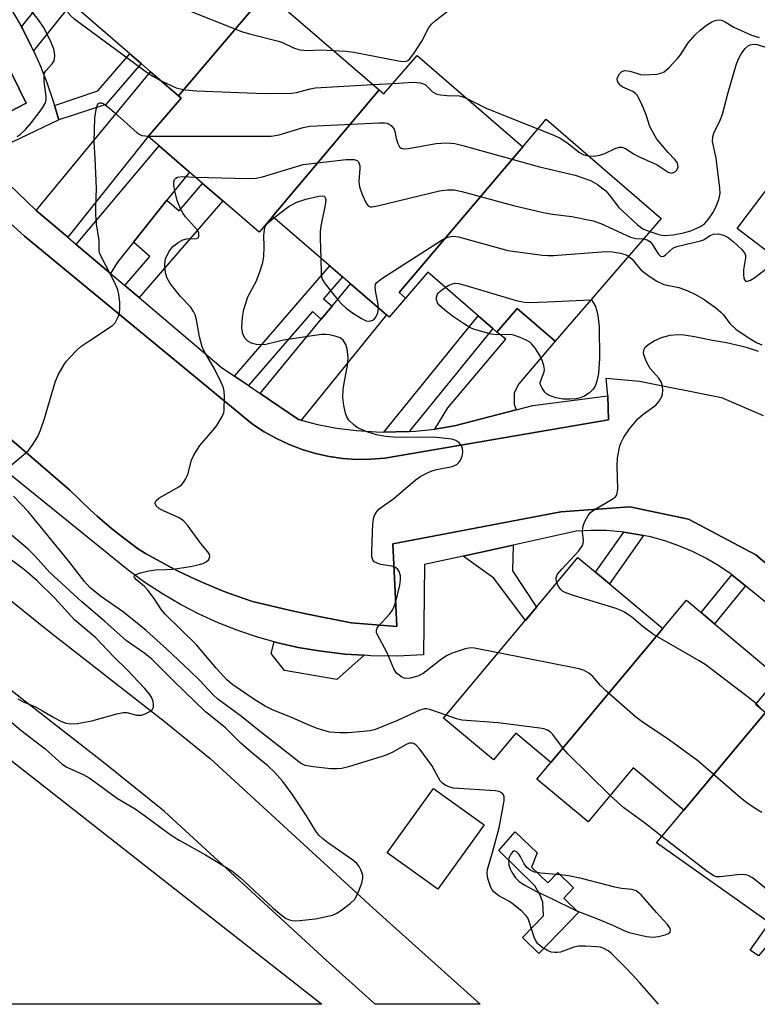
# Model space of a CAD drawing. Units: inches. Extents: x 1267762 to 1273762, y 493453 to 497454.
# Drawn here: x 1269100 to 1269260, y 493454 to 493667 of the extents above; entities that cross this region are included whole.
import ezdxf

# ---------------------------------------------------------------- set-up
doc = ezdxf.new("R2010")
doc.units = ezdxf.units.IN
doc.header["$MEASUREMENT"] = 0
for name, color, linetype in [('BLDG-Footprint', 5, 'Continuous'), ('CULTRL-Pad', 6, 'Continuous'), ('NTRL-Trees', 3, 'Continuous'), ('TRANS-Driveway', 251, 'Continuous'), ('TRANS-Non Street Sidewalk', 7, 'Continuous'), ('TRANS-Parking Lot', 4, 'Continuous'), ('TRANS-Road', 130, 'Continuous'), ('TRANS-Street Sidewalk', 7, 'Continuous'), ('Undefined', 1, 'Continuous')]:
    doc.layers.add(name, color=color, linetype=linetype)

msp = doc.modelspace()

# ---------------------------------------------------------------- linework, layer by layer
at = {"layer": 'BLDG-Footprint'}
for points, elevation in [([(1269159.33, 493680.69), (1269134.1, 493650.95), (1269128.04, 493656.18), (1269125.97, 493657.97), (1269123.53, 493660.07), (1269110.92, 493670.95), (1269116.21, 493677.08), (1269114.47, 493678.58), (1269139.65, 493708.25), (1269142.88, 493705.46), (1269137.65, 493699.4)], 299.85), ([(1269177.59, 493652.25), (1269154.48, 493624.77), (1269151.6, 493621.35), (1269143.68, 493628.18), (1269139.33, 493631.93), (1269136.45, 493634.42), (1269129.89, 493640.08), (1269127.51, 493642.13), (1269134.68, 493650.45), (1269134.1, 493650.95), (1269159.33, 493680.69), (1269164.22, 493676.47), (1269157.94, 493669.2)], 301.1), ([(1269208.74, 493639.89), (1269181.91, 493608.27), (1269182.6, 493607.68), (1269183.29, 493607.08), (1269179.75, 493602.97), (1269154.48, 493624.77), (1269177.59, 493652.25), (1269178.64, 493651.35), (1269185.82, 493659.67)], 338.91), ([(1269183.29, 493607.08), (1269182.6, 493607.68), (1269181.91, 493608.27), (1269208.74, 493639.89), (1269213.8, 493645.86), (1269238.72, 493624.35), (1269215.75, 493597.74), (1269207.55, 493604.82), (1269203.15, 493599.71), (1269202.25, 493600.49), (1269199.05, 493603.25), (1269188.12, 493612.68)], 305.48), ([(1269239.13, 493535.41), (1269214.81, 493506.32), (1269207.23, 493512.66), (1269202.42, 493506.91), (1269191.58, 493515.97), (1269209.3, 493537.17), (1269211.71, 493540.05), (1269220.7, 493550.81), (1269224.52, 493547.62), (1269227.53, 493545.11)], 307.45), ([(1269261.4, 493517.2), (1269243.68, 493495.99), (1269232.7, 493505.17), (1269222.89, 493493.44), (1269211.8, 493502.71), (1269214.81, 493506.32), (1269239.13, 493535.41), (1269244.23, 493541.51), (1269247.41, 493538.85), (1269250.32, 493536.41), (1269264.13, 493524.87), (1269259.23, 493519.01)], 308.4), ([(1269285.78, 493495.36), (1269259.86, 493464.35), (1269258.07, 493465.62), (1269262.26, 493471.54), (1269237.74, 493488.89), (1269243.68, 493495.99), (1269261.4, 493517.2), (1269263.63, 493519.86), (1269269.98, 493515.36), (1269272.32, 493513.71), (1269275.08, 493511.75), (1269286.41, 493503.73), (1269282.25, 493497.86), (1269284.9, 493495.99)], 307.39)]:
    msp.add_lwpolyline(points, close=True, dxfattribs=dict(at, elevation=elevation))
at = {"layer": 'CULTRL-Pad'}
for points in [[(1269280.45, 493623.14), (1269274.19, 493614.89), (1269268.71, 493619.05), (1269265.28, 493614.54), (1269255.2, 493622.19), (1269264.89, 493634.95)], [(1269174.38, 493529.58), (1269168.4, 493524.36), (1269157.06, 493526.26), (1269154.17, 493529.99), (1269154.87, 493532.51), (1269155.63, 493532.32), (1269160.05, 493531.3), (1269164.53, 493530.52), (1269170.16, 493529.85)], [(1269200.34, 493492.83), (1269190.31, 493478.86), (1269179.33, 493486.75), (1269189.36, 493500.71)], [(1269210.66, 493483.63), (1269214.18, 493480.23), (1269216.31, 493482.43), (1269219.74, 493479.12), (1269217.62, 493476.91), (1269220.85, 493473.8), (1269212.25, 493464.88), (1269208.65, 493468.34), (1269213.24, 493473.09), (1269213.11, 493476.04), (1269212.46, 493477.67), (1269211.34, 493479.6), (1269203.52, 493487.26), (1269207.1, 493491.31), (1269211.83, 493486.75)]]:
    msp.add_lwpolyline(points, close=True, dxfattribs=at)
at = {"layer": 'NTRL-Trees'}
msp.add_lwpolyline([(1269077.19, 493522.9), (1269165.19, 493453.88), (1269059.04, 493453.89), (1269053.47, 493459.59), (1269032.03, 493481.53), (1269024.03, 493513.31), (1269040.48, 493532.11), (1269065.45, 493533.36)], close=True, dxfattribs=at)
at = {"layer": 'TRANS-Driveway'}
for points in [[(1269110.11, 493620.26), (1269103.25, 493626.08), (1269128.04, 493656.18), (1269134.1, 493650.95), (1269134.68, 493650.45), (1269127.51, 493642.13)], [(1269131.59, 493628.32), (1269124.32, 493619.21), (1269120.85, 493614.85), (1269119.35, 493612.43), (1269111.93, 493618.72), (1269129.89, 493640.08), (1269136.45, 493634.42)], [(1269160.68, 493580.58), (1269160.12, 493580.72), (1269151.78, 493586.38), (1269165.05, 493602.48), (1269167.38, 493605.31), (1269171.4, 493610.17), (1269179.19, 493603.46)], [(1269207.28, 493582.83), (1269193.91, 493579.37), (1269189.7, 493578.66), (1269192.49, 493583.24), (1269205.08, 493598.15), (1269203.15, 493599.71), (1269207.55, 493604.82), (1269215.75, 493597.74), (1269207.88, 493588.5), (1269206.9, 493586.51), (1269206.84, 493584.03)]]:
    msp.add_lwpolyline(points, close=True, dxfattribs=at)
at = {"layer": 'TRANS-Non Street Sidewalk'}
for points in [[(1269102.69, 493660.69), (1269102.18, 493661.75), (1269100.24, 493665.56), (1269100.04, 493665.93), (1269111.93, 493680.77), (1269114.47, 493678.58), (1269116.21, 493677.08), (1269110.92, 493670.95)], [(1269108.15, 493645.72), (1269107.24, 493648.86), (1269116.58, 493652.01), (1269123.53, 493660.07), (1269125.97, 493657.97), (1269118.32, 493649.1)], [(1269125.56, 493607.17), (1269122.44, 493609.82), (1269127.89, 493616.13), (1269124.32, 493619.21), (1269131.59, 493628.32), (1269134.24, 493626.03), (1269139.33, 493631.93), (1269143.68, 493628.18)], [(1269167.38, 493605.31), (1269165.05, 493602.48), (1269163.12, 493604.15), (1269149.26, 493588.09), (1269146.25, 493590.13), (1269166.89, 493614.06), (1269169.63, 493611.7), (1269165.51, 493606.92)], [(1269184.12, 493578.14), (1269181.2, 493578.05), (1269178.6, 493578.02), (1269199.05, 493603.25), (1269202.25, 493600.49)], [(1269234.94, 493555.57), (1269227.53, 493545.11), (1269224.52, 493547.62), (1269230.66, 493556.29), (1269233.23, 493555.89)], [(1269195.78, 493551.09), (1269206.64, 493553.47), (1269206.52, 493547.88), (1269211.71, 493540.05), (1269209.3, 493537.16), (1269202.49, 493546.3)], [(1269257.02, 493544.63), (1269250.32, 493536.41), (1269247.41, 493538.85), (1269254.07, 493547.03)]]:
    msp.add_lwpolyline(points, close=True, dxfattribs=at)
at = {"layer": 'TRANS-Parking Lot'}
for points in [[(1269093.29, 493665.17, 0), (1269101.04, 493649.33, 0), (1269083.52, 493640.28, 0)], [(1269083.41, 493636.1, 0), (1269100.71, 493620.49, 0), (1269150.16, 493579.75, 0), (1269152.68, 493578.07, 0), (1269155.32, 493576.58, 0), (1269158.06, 493575.29, 0), (1269160.88, 493574.21, 0), (1269163.79, 493573.34, 0), (1269166.74, 493572.7, 0), (1269169.74, 493572.28, 0), (1269172.76, 493572.08, 0), (1269175.79, 493572.11, 0), (1269178.81, 493572.37, 0), (1269181.79, 493572.87, 0), (1269227.3, 493580.66, 0), (1269227.21, 493585.86, 0), (1269226.85, 493589.68, 0), (1269234.03, 493589.07, 0), (1269251.8, 493585.49, 0), (1269260.83, 493581.63, 0)], [(1269297.82, 493518.61, 0), (1269259.26, 493551.38, 0), (1269244.7, 493559.1, 0), (1269231.98, 493561.76, 0), (1269216.99, 493560.74, 0), (1269180.58, 493553.76, 0), (1269181.45, 493535.82, 0), (1269171.56, 493536.63, 0), (1269162.08, 493538.48, 0), (1269158.08, 493539.35, 0), (1269150.11, 493541.27, 0), (1269145.16, 493543.02, 0), (1269143.27, 493543.74, 0), (1269139.54, 493545.28, 0), (1269137.69, 493546.11, 0), (1269134.04, 493547.85, 0), (1269132.24, 493548.76, 0), (1269128.69, 493550.69, 0), (1269126.94, 493551.69, 0), (1269125.19, 493552.72, 0), (1269121.2, 493555.8, 0), (1269119.6, 493557.08, 0), (1269116.49, 493559.75, 0), (1269114.97, 493561.13, 0), (1269110.53, 493565.38, 0), (1269095.87, 493578.03, 0)]]:
    msp.add_polyline3d(points, dxfattribs=at)
at = {"layer": 'TRANS-Road'}
msp.add_lwpolyline([(1269093.89, 493544.49), (1269105.61, 493535.11), (1269130.96, 493515.32), (1269140.94, 493507.22), (1269176.3, 493474.71), (1269199.5, 493453.88), (1269176.71, 493453.88), (1269166.1, 493463.46), (1269131.07, 493495.66), (1269117.73, 493506.41), (1269095.86, 493523.45)], dxfattribs=at)
at = {"layer": 'TRANS-Street Sidewalk'}
for points in [[(1269098.12, 493669.28), (1269100.04, 493665.93), (1269100.24, 493665.56), (1269102.18, 493661.75), (1269102.69, 493660.69), (1269103.98, 493657.86), (1269105.56, 493653.88), (1269106.95, 493649.83), (1269107.24, 493648.86), (1269108.15, 493645.72), (1269091.2, 493637.64), (1269103.25, 493626.08), (1269110.11, 493620.26), (1269111.93, 493618.72), (1269119.35, 493612.43), (1269122.44, 493609.82), (1269125.56, 493607.17), (1269143.35, 493592.1), (1269146.25, 493590.13), (1269149.26, 493588.09), (1269151.78, 493586.38), (1269160.12, 493580.72), (1269160.68, 493580.58), (1269164.26, 493579.68), (1269168.45, 493578.88), (1269172.68, 493578.34), (1269176.93, 493578.04), (1269178.6, 493578.02), (1269181.2, 493578.05), (1269184.12, 493578.14), (1269185.46, 493578.2), (1269189.7, 493578.66), (1269193.91, 493579.37), (1269207.28, 493582.83), (1269210.93, 493583.78), (1269227.21, 493585.86), (1269227.3, 493580.66), (1269181.79, 493572.87), (1269178.81, 493572.37), (1269175.79, 493572.11), (1269172.76, 493572.08), (1269169.74, 493572.28), (1269166.74, 493572.7), (1269163.79, 493573.34), (1269160.88, 493574.21), (1269158.06, 493575.29), (1269155.32, 493576.58), (1269152.68, 493578.07), (1269150.16, 493579.75), (1269100.71, 493620.49), (1269083.41, 493636.1)], [(1269083.52, 493640.28), (1269101.04, 493649.33), (1269093.29, 493665.17)], [(1269272.06, 493532.37), (1269257.02, 493544.63), (1269254.07, 493547.03), (1269253.9, 493547.17), (1269251.22, 493548.99), (1269248.43, 493550.63), (1269245.55, 493552.08), (1269242.57, 493553.34), (1269239.52, 493554.41), (1269236.4, 493555.27), (1269234.94, 493555.57), (1269233.23, 493555.89), (1269230.66, 493556.29), (1269230.04, 493556.38), (1269226.81, 493556.62), (1269223.58, 493556.66), (1269220.35, 493556.48), (1269206.64, 493553.47), (1269195.78, 493551.09), (1269187.42, 493549.26), (1269187.18, 493529.67), (1269181.5, 493529.42), (1269175.83, 493529.48), (1269174.38, 493529.58), (1269170.16, 493529.85), (1269164.53, 493530.52), (1269160.05, 493531.3), (1269155.63, 493532.32), (1269154.87, 493532.51), (1269151.25, 493533.53), (1269146.94, 493534.97), (1269142.72, 493536.64), (1269138.58, 493538.51), (1269134.55, 493540.59), (1269130.62, 493542.88), (1269126.82, 493545.36), (1269123.15, 493548.03), (1269052.38, 493605.36)], [(1269095.87, 493578.03), (1269110.53, 493565.38), (1269114.97, 493561.13), (1269116.49, 493559.75), (1269119.6, 493557.08), (1269121.2, 493555.8), (1269125.19, 493552.72), (1269126.94, 493551.69), (1269128.69, 493550.69), (1269132.24, 493548.76), (1269134.04, 493547.85), (1269137.69, 493546.11), (1269139.54, 493545.28), (1269143.27, 493543.74), (1269145.16, 493543.02), (1269150.11, 493541.27), (1269158.08, 493539.35), (1269162.08, 493538.48), (1269171.56, 493536.63), (1269181.45, 493535.82), (1269180.58, 493553.76), (1269216.99, 493560.74), (1269231.98, 493561.76), (1269244.7, 493559.1), (1269259.26, 493551.38), (1269297.82, 493518.61)]]:
    msp.add_lwpolyline(points, dxfattribs=at)
at = {"layer": 'Undefined'}
for p, q in [((1269176.26, 493653.4, 300), (1269180.62, 493653.64, 300)), ((1269260.44, 493518, 308), (1269259.31, 493519.1, 308))]:
    msp.add_line(p, q, dxfattribs=at)
for points, elevation in [([(1269108.27, 493683.93), (1269108.02, 493682.1), (1269108.09, 493680.64), (1269109.63, 493670.68), (1269109.9, 493669.56), (1269110.17, 493668.95), (1269110.74, 493668.32), (1269111.42, 493667.76), (1269127.3, 493656.03), (1269128.53, 493655.19), (1269130.21, 493654.3)], 300), ([(1269099.15, 493642.15), (1269099.75, 493642.59), (1269100.91, 493643.68), (1269102.21, 493645.2), (1269104.53, 493648.24), (1269105.25, 493649.45), (1269105.38, 493649.98), (1269105.39, 493650.83), (1269104.98, 493654.03), (1269104.94, 493655.41), (1269105.06, 493655.92), (1269105.33, 493656.38), (1269106.72, 493657.86), (1269107.11, 493658.55), (1269107.27, 493659.56), (1269107.21, 493660.36), (1269107.05, 493661.16), (1269106.27, 493663.03), (1269104.81, 493665.85), (1269103.73, 493667.44), (1269100.42, 493671.64), (1269099.25, 493673.27)], 300), ([(1269134.69, 493670.13), (1269147.76, 493664.93), (1269149.46, 493664.41), (1269155.75, 493662.83), (1269156.65, 493662.5), (1269159.04, 493661.37), (1269160.39, 493660.96), (1269162.02, 493660.76), (1269164.84, 493660.94), (1269167.66, 493660.82)], 298), ([(1269167.66, 493660.82), (1269170.35, 493660.64), (1269172.09, 493660.44), (1269181.77, 493658.52), (1269182.63, 493658.4), (1269183.43, 493658.46), (1269183.82, 493658.65), (1269184.22, 493659.01), (1269185.26, 493660.38), (1269186.83, 493662.83), (1269188.29, 493665.61), (1269188.95, 493666.52), (1269189.79, 493667.3), (1269193.49, 493670.12)], 298), ([(1269223.01, 493637.9), (1269224.11, 493637.89), (1269225.47, 493638.08), (1269226.55, 493638.46), (1269228.91, 493639.63), (1269229.71, 493639.84), (1269230.25, 493639.81), (1269231.03, 493639.54), (1269232.9, 493638.28), (1269233.67, 493637.86), (1269237.85, 493635.97), (1269240.29, 493634.36), (1269240.96, 493634.2), (1269241.43, 493634.29), (1269241.86, 493634.51), (1269242.17, 493634.85), (1269242.4, 493635.51), (1269242.39, 493635.98), (1269242.21, 493636.46), (1269241.72, 493637.14), (1269240.25, 493638.66), (1269239.08, 493640), (1269237.84, 493641.58), (1269237.21, 493642.53), (1269236.31, 493644.3), (1269235.46, 493646.83), (1269234.45, 493649.28), (1269233.53, 493651.08), (1269233.19, 493651.46), (1269232.58, 493651.89), (1269230.45, 493652.8), (1269230.01, 493653.14), (1269229.48, 493653.74), (1269229.26, 493654.17), (1269229.21, 493654.62), (1269229.34, 493655.06), (1269229.7, 493655.7), (1269230.21, 493656.21), (1269230.9, 493656.43), (1269232.01, 493656.29), (1269234.28, 493655.6), (1269235.15, 493655.52), (1269237.8, 493655.65), (1269238.64, 493655.84), (1269239.41, 493656.19), (1269240.5, 493657.07), (1269242.23, 493658.95), (1269242.91, 493659.85), (1269244.6, 493662.45), (1269246.1, 493664.19), (1269247.18, 493665.17), (1269248.58, 493666.27), (1269249.72, 493667), (1269250.43, 493667.33), (1269251.13, 493667.46), (1269251.79, 493667.35), (1269252.46, 493667.05), (1269254.52, 493665.87), (1269258.33, 493664.14), (1269259.98, 493663.62)], 300), ([(1269236.29, 493621.53), (1269238.45, 493620.8), (1269239.38, 493620.66), (1269241.32, 493620.82), (1269243.56, 493621.22), (1269245.19, 493621.67), (1269247.28, 493622.58), (1269248.11, 493623.16), (1269249.02, 493624.19), (1269249.96, 493625.57), (1269250.63, 493626.83), (1269251.27, 493628.47), (1269251.52, 493629.75), (1269251.47, 493630.89), (1269250.64, 493637.45), (1269249.9, 493641.02), (1269249.92, 493642.07), (1269250.18, 493642.83), (1269251.53, 493645.64), (1269252.05, 493646.95), (1269253.25, 493651.69), (1269255.08, 493657.9), (1269255.62, 493659.26), (1269256.26, 493660.27), (1269256.98, 493661.21), (1269257.59, 493661.79), (1269258.05, 493662.02), (1269258.78, 493662.13), (1269259.56, 493662.06), (1269261.6, 493661.43)], 302), ([(1269130.21, 493654.3), (1269133.6, 493652.72), (1269134.42, 493652.46), (1269135.53, 493652.26), (1269138.09, 493652.02), (1269152.7, 493651.45), (1269158.58, 493651.51), (1269159.7, 493651.68), (1269162.63, 493652.49), (1269163.71, 493652.68), (1269176.26, 493653.4)], 300), ([(1269180.62, 493653.64), (1269184.96, 493653.89), (1269186.58, 493653.79), (1269187.55, 493653.4), (1269189.18, 493651.84), (1269190.11, 493651.34), (1269190.93, 493651.15), (1269192.35, 493650.99), (1269194.94, 493650.97), (1269195.74, 493650.75), (1269196.6, 493650.36)], 300), ([(1269196.6, 493650.36), (1269200.93, 493648.21), (1269212.02, 493643.76)], 300), ([(1269127.59, 493642.22), (1269144.25, 493642.17), (1269154.18, 493642.23), (1269155.89, 493642.49), (1269161.11, 493644.06), (1269162.57, 493644.34), (1269177.55, 493645.07), (1269178.73, 493645.07), (1269179.29, 493644.99), (1269179.78, 493644.8), (1269180.19, 493644.5), (1269180.84, 493643.71), (1269181.03, 493643.25), (1269181.29, 493641.73), (1269181.64, 493640.61), (1269182.03, 493639.9), (1269182.38, 493639.58), (1269182.59, 493639.5), (1269183.08, 493639.45), (1269183.9, 493639.53), (1269189.98, 493640.64), (1269192.29, 493640.72), (1269194.02, 493640.58), (1269195.75, 493640.16), (1269212.38, 493635.52), (1269220.09, 493633.74), (1269223.43, 493632.55), (1269224.91, 493631.72), (1269226.73, 493630.32), (1269227.48, 493629.48), (1269229.53, 493626.75), (1269233.61, 493622.96), (1269234.77, 493622.11), (1269236.29, 493621.53)], 302), ([(1269212.02, 493643.76), (1269215.44, 493642.39), (1269216.86, 493641.74), (1269218.26, 493640.83), (1269221.01, 493638.66), (1269221.98, 493638.17), (1269223.01, 493637.9)], 300), ([(1269137.71, 493633.33), (1269149.18, 493633), (1269150.94, 493633.06), (1269152.34, 493633.38), (1269161.13, 493636.05), (1269170.47, 493637.12), (1269172.16, 493637.17), (1269172.81, 493636.92), (1269173.09, 493636.61), (1269173.3, 493636.22), (1269173.42, 493635.74), (1269173.44, 493635.2), (1269173.22, 493632.35), (1269173.36, 493631.22), (1269173.95, 493629.56), (1269174.77, 493627.7), (1269175.21, 493627.1), (1269175.62, 493626.89), (1269176.12, 493626.87), (1269177.24, 493627.07), (1269190.66, 493630.35), (1269192.4, 493630.57), (1269193.83, 493630.55), (1269195.56, 493630.18), (1269206.75, 493627.16), (1269213.15, 493625.67), (1269215.18, 493625.28), (1269219.39, 493624.81), (1269224.02, 493623.81), (1269225.69, 493623.25), (1269232.11, 493620.32), (1269233.23, 493620.02), (1269234.88, 493619.9)], 304), ([(1269192.1, 493516.59), (1269188.8, 493517.76), (1269187.97, 493517.94), (1269187.45, 493517.94), (1269186.45, 493517.65), (1269181.61, 493515.45), (1269176.59, 493513.41), (1269175.58, 493513.18), (1269174.16, 493513.02), (1269170.89, 493512.79), (1269169.13, 493512.75), (1269166.84, 493512.92), (1269164.18, 493513.67), (1269162.55, 493514.33), (1269158.46, 493516.18), (1269154.65, 493517.71), (1269152.92, 493518.56), (1269150.63, 493519.95), (1269145.86, 493523.19), (1269144.55, 493524.27), (1269142.36, 493526.69), (1269137.97, 493531.84), (1269131.24, 493538.4), (1269130.41, 493539.44), (1269128.82, 493541.9), (1269127.47, 493543.7), (1269126.74, 493544.48), (1269125.01, 493545.92), (1269124.56, 493546.43), (1269124.5, 493546.6), (1269124.56, 493546.88), (1269124.87, 493547.14), (1269125.88, 493547.48), (1269127.65, 493547.89), (1269129.14, 493548.13), (1269131.35, 493548.16), (1269132.83, 493548.29), (1269136.68, 493548.83), (1269138.62, 493549.25), (1269139.4, 493549.5), (1269140.1, 493549.84), (1269140.64, 493550.39), (1269140.84, 493550.81), (1269140.87, 493551.03), (1269140.78, 493551.42), (1269140.42, 493552.02), (1269138.96, 493553.84), (1269136.03, 493557.84), (1269135.28, 493558.69), (1269134.84, 493559.05), (1269134.07, 493559.49), (1269131.01, 493560.84), (1269129.95, 493561.39), (1269129.24, 493562.01), (1269129.02, 493562.52), (1269129.05, 493562.72), (1269129.27, 493563.13), (1269129.86, 493563.67), (1269134.16, 493566.16), (1269134.84, 493566.67), (1269135.21, 493567.08), (1269135.64, 493567.79), (1269136.09, 493568.82), (1269136.89, 493571.88), (1269137.46, 493573.17), (1269138.69, 493575.07), (1269141.54, 493578.33), (1269142.42, 493579.46), (1269143.59, 493581.42), (1269143.9, 493582.19), (1269144.01, 493582.75), (1269144.07, 493585.69), (1269143.99, 493586.86), (1269143.84, 493587.59), (1269143.38, 493588.79), (1269141.85, 493591.87), (1269139.75, 493595.45), (1269139.22, 493596.51), (1269138.64, 493598.69), (1269138.02, 493602.35), (1269137.73, 493603.44), (1269137.35, 493604.2), (1269136.7, 493605.15), (1269134.5, 493607.43), (1269132.3, 493610.27), (1269131.59, 493611.55), (1269131.33, 493612.36), (1269131.18, 493613.16), (1269131.12, 493614.49), (1269131.3, 493615.57), (1269132.01, 493617.11), (1269132.85, 493618.24), (1269133.99, 493619.17), (1269135, 493619.73), (1269135.82, 493619.91), (1269137.99, 493620), (1269138.36, 493620.18), (1269138.53, 493620.5), (1269138.52, 493621.13), (1269138.22, 493621.79), (1269135.61, 493624.7), (1269135.11, 493625.42), (1269134.54, 493626.45), (1269133.83, 493628.27), (1269133.28, 493630.32), (1269133.06, 493631.5), (1269133.08, 493632.31), (1269133.23, 493632.78), (1269133.52, 493633.11), (1269133.91, 493633.3), (1269134.98, 493633.43), (1269137.71, 493633.33)], 304), ([(1269154.77, 493624.51), (1269158.09, 493626.99), (1269159.75, 493627.9), (1269161.7, 493628.5), (1269164.53, 493629.19), (1269165.3, 493629.26), (1269165.7, 493629.16), (1269165.84, 493629.04), (1269166.05, 493628.45), (1269166, 493627.64), (1269164.98, 493622.65), (1269164.81, 493621.48), (1269164.79, 493619.99), (1269164.94, 493615.74)], 306), ([(1269203.43, 493530.14), (1269198.27, 493531.16), (1269197.4, 493531.19), (1269196.25, 493530.98), (1269193.41, 493530.03), (1269192.32, 493529.56), (1269191.11, 493528.72), (1269187.15, 493525.6), (1269185.99, 493525.03), (1269184.32, 493524.6), (1269183.24, 493524.58), (1269182.49, 493524.86), (1269181.38, 493525.69), (1269180.75, 493526.61), (1269179.32, 493530.13), (1269177.23, 493534.05), (1269177.05, 493534.56), (1269177.01, 493535.05), (1269177.15, 493535.45), (1269177.4, 493535.85), (1269179.92, 493538.61), (1269180.45, 493539.3), (1269180.72, 493539.79), (1269181.18, 493541.15), (1269182.1, 493544.82), (1269182.25, 493545.96), (1269182.23, 493546.81), (1269181.95, 493547.78), (1269181.67, 493548.16), (1269181.12, 493548.61), (1269180.32, 493548.89), (1269177.97, 493549.31), (1269177.17, 493549.54), (1269176.54, 493549.89), (1269176.13, 493550.42), (1269176.02, 493550.93), (1269175.99, 493552.09), (1269176.26, 493558.1), (1269176.47, 493559.56), (1269176.9, 493560.52), (1269177.57, 493561.34), (1269180.78, 493563.63), (1269185.44, 493567.55), (1269186.61, 493568.41), (1269187.91, 493569.11), (1269188.99, 493569.57), (1269190.08, 493569.86), (1269193.45, 493570.55), (1269194.44, 493570.98), (1269194.82, 493571.35), (1269195.13, 493571.8), (1269195.61, 493572.81), (1269195.75, 493573.62), (1269195.66, 493574.44), (1269195.36, 493575.2), (1269194.85, 493575.78), (1269194.19, 493576.21), (1269193.38, 493576.46), (1269189.31, 493576.91), (1269183.39, 493576.8), (1269180.7, 493576.89), (1269178.94, 493577.03), (1269177.01, 493577.4), (1269175.12, 493578.01), (1269173.28, 493578.75), (1269172.8, 493579.02), (1269172.1, 493579.56), (1269171.06, 493580.61), (1269170.57, 493581.32), (1269170.28, 493582.11), (1269169.95, 493583.8), (1269169.74, 493585.53), (1269169.81, 493587.24), (1269169.98, 493588.65), (1269170.79, 493592.86), (1269170.87, 493594.31), (1269170.67, 493595.98), (1269170.38, 493597.04), (1269169.77, 493597.94), (1269169.12, 493598.43), (1269168.31, 493598.74), (1269166.86, 493599.08), (1269165.98, 493599.17), (1269165.09, 493599.14), (1269156.88, 493597.93), (1269153, 493597.04), (1269151.9, 493596.9), (1269151.02, 493596.99), (1269149.89, 493597.32), (1269149.16, 493597.74), (1269148.58, 493598.34), (1269148.07, 493599.28), (1269147.86, 493600.59), (1269148, 493602.89), (1269148.26, 493604.6), (1269149.15, 493607.38), (1269150.94, 493610.69), (1269151.67, 493612.58), (1269152.4, 493614.79), (1269152.63, 493616.19), (1269152.67, 493618.17), (1269152.58, 493620.75), (1269152.81, 493622.36), (1269153, 493622.84), (1269153.32, 493623.27), (1269154.77, 493624.51)], 306), ([(1269234.88, 493619.9), (1269235.73, 493619.72), (1269236.31, 493619.36), (1269236.81, 493618.75), (1269238.11, 493616.64), (1269238.62, 493616.17), (1269238.98, 493616.08), (1269239.35, 493616.19), (1269239.71, 493616.43), (1269241.29, 493617.88), (1269242.11, 493618.3), (1269247.26, 493619.47), (1269247.91, 493619.73), (1269249.38, 493620.62), (1269250.08, 493620.92), (1269251.2, 493621.03), (1269252.27, 493620.75), (1269253.26, 493620.24), (1269254.39, 493619.37), (1269256.24, 493617.6), (1269256.88, 493616.75), (1269257.03, 493616.28), (1269257.05, 493615.78), (1269256.59, 493613.23), (1269256.56, 493612.21), (1269256.68, 493611.45), (1269256.83, 493611.03), (1269257.06, 493610.77), (1269257.43, 493610.74), (1269258.1, 493610.98), (1269259.08, 493611.53), (1269264.83, 493615.93)], 304), ([(1269177.46, 493604.94), (1269177.4, 493605.73), (1269176.85, 493608.27), (1269176.7, 493609.34), (1269176.8, 493610.06), (1269177.08, 493610.47), (1269178.2, 493611.33), (1269191.24, 493619.68), (1269192.01, 493620.11), (1269192.81, 493620.39), (1269193.64, 493620.48), (1269194.78, 493620.33), (1269205.49, 493617.41), (1269213.02, 493616.39), (1269214.18, 493616.3), (1269215.37, 493616.33), (1269226.72, 493617.2), (1269228.18, 493617.1), (1269229.9, 493616.83), (1269230.92, 493616.54), (1269231.66, 493616.17)], 306), ([(1269164.94, 493615.74), (1269165, 493612.37), (1269165.09, 493611.65), (1269165.25, 493611.17), (1269165.86, 493610.19), (1269168.63, 493606.7), (1269169.41, 493605.84), (1269170.42, 493604.92), (1269171.59, 493604.02), (1269173.75, 493602.66), (1269174.8, 493602.17), (1269175.56, 493602.04), (1269176.2, 493602.28), (1269176.57, 493602.58), (1269176.88, 493602.96), (1269177.29, 493603.86), (1269177.46, 493604.94)], 306), ([(1269231.66, 493616.17), (1269232.45, 493615.5), (1269233.87, 493613.73), (1269234.44, 493613.15), (1269236.14, 493611.84), (1269237.78, 493610.74), (1269239.32, 493610.04), (1269242.55, 493609.34), (1269244.35, 493608.72), (1269246.19, 493607.86), (1269248.04, 493606.79), (1269250.59, 493604.95), (1269251.68, 493604.05), (1269252.24, 493603.44), (1269253.64, 493601.55), (1269254.93, 493600.35), (1269257.8, 493598.39), (1269259.53, 493597.4), (1269260.56, 493596.95)], 306), ([(1269191.94, 493609.38), (1269192.74, 493609.86), (1269193.5, 493610.2), (1269194.04, 493610.3), (1269194.8, 493610.25), (1269196.14, 493609.91), (1269207.34, 493606.53), (1269209.08, 493606.17), (1269210.24, 493606.14), (1269214.05, 493606.25), (1269223.47, 493606.68)], 308), ([(1269223.47, 493606.68), (1269223.63, 493606.69), (1269223.99, 493606.12), (1269224.48, 493605.23), (1269224.75, 493604.54), (1269225, 493603.32), (1269225.28, 493600.94), (1269225.35, 493593.98), (1269225.13, 493590.71), (1269224.81, 493589.02), (1269224.45, 493587.97), (1269224.02, 493587.28), (1269223.18, 493586.52), (1269221.96, 493585.74), (1269221.17, 493585.41), (1269220.34, 493585.25), (1269218.91, 493585.12), (1269217.52, 493585.16), (1269215.9, 493585.42), (1269214.34, 493586.01), (1269213.89, 493586.3), (1269213.51, 493586.67), (1269212.91, 493587.56), (1269212.61, 493588.27), (1269212.54, 493588.75), (1269212.63, 493589.2), (1269213.37, 493591.07), (1269213.42, 493591.6), (1269213.32, 493592.42), (1269212.97, 493593.5), (1269212.48, 493594.49), (1269211.47, 493596.16), (1269210.65, 493597.16), (1269210.24, 493597.5), (1269209.5, 493597.92), (1269208.17, 493598.52), (1269206.82, 493599.01), (1269205.85, 493599.16), (1269203.03, 493599.09), (1269201.91, 493599.28), (1269198.03, 493600.32), (1269197.27, 493600.67), (1269196.08, 493601.41), (1269193.73, 493603.02), (1269191.81, 493604.49), (1269190.71, 493605.44), (1269190.22, 493606.03), (1269190, 493606.75), (1269190.03, 493607.27), (1269190.18, 493607.76), (1269190.46, 493608.2), (1269190.84, 493608.59), (1269191.94, 493609.38)], 308), ([(1269216.14, 493545.35), (1269215.97, 493545.97), (1269215.97, 493546.44), (1269216.28, 493547.16), (1269217.21, 493548.28), (1269220.87, 493552.25), (1269221.69, 493553.4), (1269221.84, 493553.91), (1269221.87, 493554.45), (1269221.68, 493556.39), (1269221.74, 493557.4), (1269222.11, 493558.43), (1269222.92, 493559.89), (1269223.43, 493560.54), (1269224.09, 493561.08), (1269228.11, 493563.42), (1269228.75, 493563.9), (1269229.07, 493564.28), (1269229.24, 493564.77), (1269229.32, 493565.6), (1269229.17, 493570.66), (1269229.26, 493572.43), (1269229.75, 493574.99), (1269230.04, 493575.75), (1269230.65, 493576.91), (1269231.88, 493578.71), (1269233.67, 493580.91), (1269234.8, 493581.85), (1269237.6, 493583.81), (1269238.34, 493584.69), (1269238.9, 493585.69), (1269239.05, 493586.23), (1269239.09, 493587.09), (1269239.02, 493587.95), (1269238.8, 493588.78), (1269238.25, 493589.67), (1269236.36, 493591.77), (1269235.65, 493593.08), (1269235.01, 493594.73), (1269234.94, 493595.28), (1269235.08, 493595.98), (1269235.31, 493596.4), (1269235.83, 493596.92), (1269237.22, 493597.77), (1269238.81, 493598.49), (1269240.66, 493599.02), (1269242.34, 493599.16), (1269243.74, 493599.07), (1269245.96, 493598.72), (1269249.88, 493597.92), (1269252.88, 493597.41), (1269256.01, 493596.73), (1269257.14, 493596.43), (1269259.78, 493595.55)], 308), ([(1269097.99, 493515.01), (1269099.94, 493513.36), (1269105.16, 493509.32), (1269108.87, 493505.93), (1269109.88, 493505.32), (1269113.41, 493503.71), (1269114.69, 493502.99), (1269117.07, 493501.34), (1269120.9, 493498.49), (1269124.7, 493496.24), (1269125.94, 493495.41), (1269132.51, 493490.58), (1269134.27, 493489.51), (1269139.98, 493486.31), (1269145.64, 493482.84), (1269147.46, 493481.41), (1269154.62, 493474.69), (1269156.33, 493473.25), (1269157.45, 493472.48), (1269158.18, 493472.16), (1269158.71, 493472.05), (1269159.57, 493472.01), (1269161.04, 493472.09), (1269163.83, 493472.4), (1269167.47, 493473.23), (1269168.27, 493473.53), (1269169.25, 493474.12), (1269171.32, 493475.71), (1269172.32, 493476.71), (1269172.75, 493477.44), (1269173.21, 493478.51), (1269173.81, 493480.16), (1269174.07, 493481.26), (1269174.06, 493481.79), (1269173.95, 493482.3), (1269173.66, 493483.05), (1269173.27, 493483.77), (1269172.74, 493484.41), (1269171.86, 493485.17), (1269166.42, 493489), (1269165.32, 493489.84), (1269164.54, 493490.59), (1269163.9, 493491.44), (1269161.86, 493494.75), (1269158.71, 493499.45), (1269156.68, 493502.21), (1269154.99, 493504.13), (1269153.47, 493505.61), (1269149.83, 493508.59), (1269147.64, 493510.5), (1269144.29, 493513.83), (1269139.87, 493517.39), (1269133.05, 493523.99), (1269128.33, 493528.72), (1269126.81, 493529.98), (1269122.82, 493532.75), (1269118.06, 493537), (1269113.1, 493541.21), (1269106.22, 493547.55), (1269102.85, 493551.2), (1269101.47, 493552.57), (1269093.08, 493559.72)], 300), ([(1269099.27, 493520.16), (1269100.25, 493519.54), (1269103.09, 493518.38), (1269104.64, 493517.53), (1269107.2, 493515.98), (1269108.42, 493515.36), (1269109.69, 493514.87), (1269110.74, 493514.68), (1269112.16, 493514.78), (1269115.3, 493515.36), (1269120.69, 493516.87), (1269122.1, 493517.17), (1269122.92, 493517.15), (1269125.01, 493516.57), (1269126.09, 493516.59), (1269126.88, 493516.85), (1269127.86, 493517.39), (1269128.44, 493517.9), (1269128.66, 493518.32), (1269128.71, 493518.8), (1269128.61, 493519.57), (1269128.3, 493520.33), (1269127.85, 493521.05), (1269126.74, 493522.42), (1269123, 493526.46), (1269120.09, 493529.25), (1269116.16, 493533.34), (1269111.52, 493537.3), (1269107.26, 493541.94), (1269103.43, 493545.76), (1269100.67, 493548.1), (1269096.18, 493551.49)], 298), ([(1269259.31, 493519.1), (1269257.67, 493520.45), (1269248.25, 493527.6), (1269246.98, 493528.39), (1269237.11, 493534.06), (1269234.86, 493535.75), (1269232.42, 493537.85), (1269230.8, 493538.93), (1269230.06, 493539.32), (1269228.97, 493539.74), (1269219.96, 493542.46), (1269218.05, 493543.11), (1269217.35, 493543.5), (1269216.96, 493543.84), (1269216.52, 493544.5), (1269216.14, 493545.35)], 308), ([(1269260.59, 493495.46), (1269259.32, 493496.23), (1269257.35, 493497.58), (1269255.95, 493498.69), (1269246.71, 493506.68), (1269240.56, 493511.2), (1269234.59, 493515.17), (1269233.16, 493516.23), (1269226.58, 493522.03), (1269225.56, 493523.05), (1269223.91, 493524.98), (1269223.05, 493525.72), (1269222.08, 493526.29), (1269220.96, 493526.64), (1269203.43, 493530.14)], 306), ([(1269227.71, 493499.2), (1269218.51, 493508.17), (1269217.54, 493509.29), (1269215.28, 493512.39), (1269214.71, 493512.97), (1269214.13, 493513.34), (1269213.32, 493513.6), (1269212.46, 493513.75), (1269203.41, 493514.95), (1269195.5, 493515.52), (1269194.36, 493515.8), (1269192.1, 493516.59)], 304), ([(1269238.91, 493490.28), (1269235.39, 493492.99), (1269230.67, 493496.46), (1269227.71, 493499.2)], 304), ([(1269286.39, 493453.87), (1269286.36, 493453.93), (1269285.77, 493455.76), (1269285.29, 493456.79), (1269283.24, 493460.47), (1269282.41, 493461.55), (1269281.08, 493462.73), (1269259.95, 493480.2), (1269258.55, 493481.27), (1269257.58, 493481.79), (1269257.1, 493481.93), (1269256.41, 493482.02), (1269255.27, 493481.95), (1269251.55, 493481.51), (1269250.73, 493481.55), (1269250.17, 493481.73), (1269248.72, 493482.68), (1269238.91, 493490.28)], 304)]:
    msp.add_lwpolyline(points, dxfattribs=dict(at, elevation=elevation))
at = {"layer": 'Undefined', "elevation": 302}
msp.add_lwpolyline([(1269206.89, 493487.16), (1269206.57, 493487), (1269206.14, 493486.45), (1269205.79, 493485.73), (1269205.66, 493485.19), (1269205.71, 493484.06), (1269205.99, 493483.27), (1269206.39, 493482.52), (1269207.16, 493481.33), (1269207.97, 493480.53), (1269209.22, 493479.73), (1269211.84, 493478.26), (1269214.69, 493476.97), (1269220.22, 493474.25), (1269224.97, 493472.41), (1269228.4, 493470.96), (1269230.64, 493469.91), (1269231.8, 493469.47), (1269235.55, 493468.61), (1269237.01, 493468.44), (1269238.2, 493468.58), (1269239.64, 493468.95), (1269240.37, 493469.25), (1269240.68, 493469.55), (1269240.75, 493469.91), (1269240.67, 493470.32), (1269240.12, 493471.2), (1269237.7, 493473.77), (1269234.38, 493477.61), (1269233.34, 493478.46), (1269232.47, 493478.79), (1269230.14, 493479.02), (1269228.72, 493479.29), (1269221.49, 493481.13), (1269218.64, 493481.73), (1269216.93, 493481.94), (1269212.67, 493482.29), (1269211.29, 493482.54), (1269210.27, 493483.01), (1269209.64, 493483.51), (1269209.01, 493484.36), (1269208.33, 493485.77), (1269207.9, 493486.43), (1269207.4, 493486.95)], close=True, dxfattribs=at)
at = {"layer": 'Undefined'}
for points in [[(1269097.77, 493570.78, 302), (1269101.5, 493573.96, 302), (1269102.38, 493575.1, 302), (1269103.61, 493577.08, 302), (1269104.21, 493578.42, 302), (1269105.05, 493580.97, 302), (1269107.35, 493588.87, 302), (1269108.04, 493590.39, 302), (1269109.33, 493592.69, 302), (1269109.84, 493593.4, 302), (1269110.61, 493594.28, 302), (1269112.03, 493595.76, 302), (1269112.91, 493596.54, 302), (1269115.08, 493598.05, 302), (1269119.82, 493601.14, 302), (1269120.34, 493601.73, 302), (1269120.75, 493602.43, 302), (1269121.09, 493603.17, 302), (1269121.32, 493603.95, 302), (1269121.4, 493604.77, 302), (1269121.35, 493606.17, 302), (1269121.18, 493607.84, 302), (1269120.93, 493608.87, 302), (1269120.28, 493610.42, 302), (1269117.3, 493616.07, 302), (1269116.99, 493616.86, 302), (1269116.89, 493617.32, 302), (1269116.92, 493619.58, 302), (1269116.33, 493623.17, 302), (1269116.17, 493625.19, 302), (1269116.15, 493626.92, 302), (1269116.31, 493630.88, 302), (1269116.02, 493637.46, 302), (1269115.78, 493640.85, 302), (1269115.95, 493646.21, 302), (1269116.23, 493647.98, 302), (1269116.53, 493648.98, 302), (1269116.78, 493649.29, 302), (1269117.06, 493649.44, 302), (1269117.43, 493649.43, 302), (1269117.87, 493649.24, 302), (1269118.78, 493648.59, 302), (1269120.15, 493647.44, 302), (1269125.12, 493642.94, 302), (1269125.58, 493642.63, 302), (1269126.16, 493642.38, 302), (1269127.59, 493642.22, 302)], [(1269238.19, 493453.87, 302), (1269234.13, 493458.54, 302), (1269231.32, 493461.57, 302), (1269227.89, 493464.93, 302), (1269227.22, 493465.46, 302), (1269226.32, 493465.98, 302), (1269225.57, 493466.24, 302), (1269224.71, 493466.37, 302), (1269222.37, 493466.51, 302), (1269220.92, 493466.48, 302), (1269219.83, 493466.24, 302), (1269216.92, 493465.2, 302), (1269216.19, 493465.08, 302), (1269215.66, 493465.08, 302), (1269214.86, 493465.21, 302), (1269214.08, 493465.51, 302), (1269212.86, 493466.27, 302), (1269212.01, 493467.02, 302), (1269211.55, 493467.66, 302), (1269211.19, 493468.4, 302), (1269210.15, 493471.81, 302), (1269209.81, 493472.61, 302), (1269209.51, 493473.08, 302), (1269208.5, 493474.09, 302), (1269206.46, 493475.75, 302), (1269205.75, 493476.22, 302), (1269203.56, 493477.43, 302), (1269202.46, 493478.28, 302), (1269202.11, 493478.7, 302), (1269201.83, 493479.19, 302), (1269201.19, 493481.13, 302), (1269200.99, 493482.26, 302), (1269201.06, 493483.11, 302), (1269202.27, 493487.1, 302), (1269203.63, 493492.13, 302), (1269204.51, 493496.84, 302), (1269204.67, 493498.02, 302), (1269204.67, 493498.86, 302), (1269204.53, 493499.33, 302), (1269204.26, 493499.7, 302), (1269203.61, 493500.05, 302), (1269202.77, 493500.2, 302), (1269193.74, 493500.77, 302), (1269192.89, 493500.96, 302), (1269191.94, 493501.38, 302), (1269191.33, 493501.81, 302), (1269190.82, 493502.36, 302), (1269189.03, 493505.65, 302), (1269186.39, 493509.25, 302), (1269185.62, 493510.1, 302), (1269185.19, 493510.39, 302), (1269184.81, 493510.51, 302), (1269184.15, 493510.49, 302), (1269183.63, 493510.31, 302), (1269180.43, 493508.51, 302), (1269178.87, 493507.85, 302), (1269170.94, 493505.39, 302), (1269169.53, 493505.03, 302), (1269168.45, 493504.94, 302), (1269167.1, 493504.96, 302), (1269163.3, 493505.36, 302), (1269161.59, 493505.67, 302), (1269160.52, 493506.16, 302), (1269151.12, 493513.55, 302), (1269147.74, 493516.31, 302), (1269142.65, 493520.1, 302), (1269141.64, 493521.03, 302), (1269138.7, 493524.08, 302), (1269136.6, 493526.14, 302), (1269131.57, 493530.9, 302), (1269127.15, 493534.89, 302), (1269125.5, 493536.28, 302), (1269121.97, 493539.07, 302), (1269117.41, 493542.27, 302), (1269114.96, 493544.24, 302), (1269113.69, 493545.58, 302), (1269110.25, 493550.06, 302), (1269101.52, 493560.77, 302), (1269098.31, 493564.09, 302)]]:
    msp.add_polyline3d(points, dxfattribs=at)

doc.saveas('drawing.dxf')
